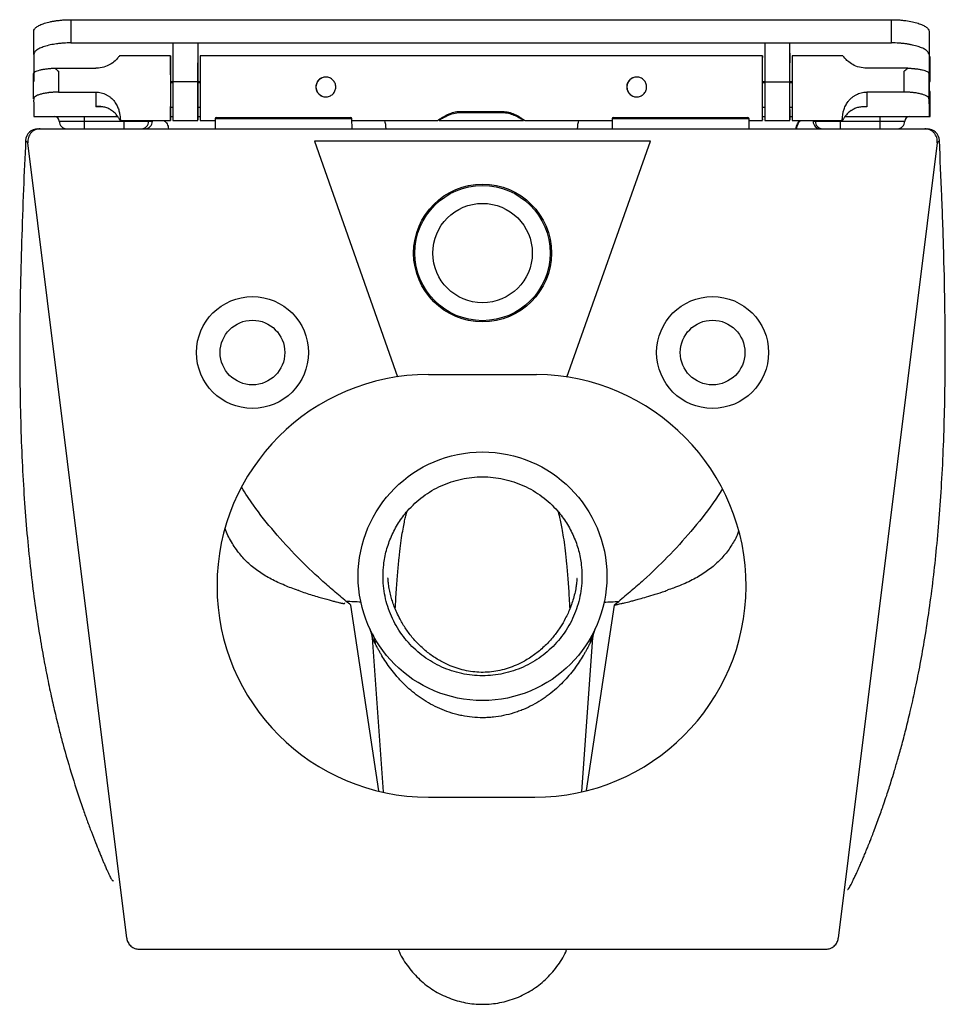
# Paper-space layout '_Left' of a CAD drawing. Units: millimetres. Extents: x -182 to 190, y -167 to 229.
import ezdxf

# ---------------------------------------------------------------- set-up
doc = ezdxf.new("R2010")
doc.units = ezdxf.units.MM

psp = doc.layouts.new('_Left')

# ---------------------------------------------------------------- linework, layer by layer
at = {"color": 7, "linetype": 'Continuous', "lineweight": 25}
for p, q in [((-161.72, 229.19), (-161.73, 219.86)), ((-161.72, 229.19), (168.28, 229.19)), ((168.27, 219.86), (168.28, 229.19)), ((-176.7, 215.18), (-176.69, 224.5)), ((183.31, 224.5), (183.3, 215.18)), ((-161.73, 219.86), (168.27, 219.86)), ((-120.73, 219.86), (-120.73, 204.25)), ((-110.73, 219.86), (-110.73, 204.25)), ((-110.73, 219.86), (-110.67, 211.78)), ((117.27, 219.86), (117.27, 204.25)), ((127.27, 219.86), (127.27, 204.25)), ((127.27, 219.86), (127.33, 211.78)), ((-121.71, 214.7), (-142.07, 214.7)), ((116.29, 214.7), (-109.71, 214.7)), ((148.69, 214.7), (128.29, 214.7)), ((183.3, 215.18), (183.37, 207.55)), ((183.77, 214.31), (183.42, 214.31)), ((183.77, 204.31), (183.77, 214.31)), ((183.77, 204.31), (183.77, 214.31)), ((-110.68, 201.7), (-110.67, 211.78)), ((127.32, 201.7), (127.33, 211.78)), ((-168.19, 209.7), (-151.73, 209.7)), ((-121.68, 206.95), (-121.67, 204.04)), ((174.73, 209.7), (158.27, 209.7)), ((-121.68, 204.31), (-120.73, 204.31)), ((-121.67, 203.96), (-121.67, 193.83)), ((-121.67, 203.96), (-120.73, 203.96)), ((-110.73, 204.25), (-120.73, 204.25)), ((-120.73, 204.25), (-120.71, 188.7)), ((-110.68, 204.31), (-109.73, 204.31)), ((-110.68, 203.96), (-109.73, 203.96)), ((116.32, 204.31), (117.27, 204.31)), ((116.32, 203.96), (117.27, 203.96)), ((117.27, 204.25), (117.29, 188.7)), ((117.27, 204.25), (127.27, 204.25)), ((127.32, 204.31), (128.27, 204.31)), ((127.32, 203.96), (128.27, 203.96)), ((183.42, 204.31), (183.77, 204.31)), ((-166.73, 200.05), (-151.73, 200.05)), ((-151.73, 200.05), (-151.68, 194.2)), ((173.27, 200.05), (158.27, 200.05)), ((158.27, 200.05), (158.32, 194.2)), ((183.77, 200.31), (183.42, 200.31)), ((183.77, 190.31), (183.77, 200.31)), ((183.77, 190.31), (183.77, 200.31)), ((-121.68, 194.2), (-121.67, 193.83)), ((-176.58, 190.31), (-142.96, 190.31)), ((-156.46, 190.31), (-156.45, 185.31)), ((-121.69, 190.31), (-120.72, 190.31)), ((-120.73, 193.83), (-121.67, 193.83)), ((-110.69, 190.31), (-109.72, 190.31)), ((-109.73, 193.83), (-110.68, 193.83)), ((-5.22, 192.32), (11.78, 192.32)), ((-5.22, 191.86), (11.78, 191.86)), ((116.31, 190.31), (117.28, 190.31)), ((117.27, 193.83), (116.32, 193.83)), ((127.31, 190.31), (128.28, 190.31)), ((128.27, 193.83), (127.32, 193.83)), ((149.57, 190.31), (183.77, 190.31)), ((163.54, 190.31), (163.55, 185.31)), ((-166.44, 188.31), (-128.99, 188.31)), ((-141.92, 188.7), (-121.71, 188.7)), ((-140.46, 188.31), (-140.45, 185.31)), ((-130.44, 188.31), (-130.4, 188.7)), ((-128.99, 188.31), (-128.95, 188.7)), ((-120.71, 188.7), (-110.71, 188.7)), ((-109.71, 188.7), (-103.73, 188.7)), ((-103.72, 189.32), (-103.79, 185.31)), ((-103.22, 189.81), (-49.21, 189.81)), ((-48.64, 185.31), (-48.71, 189.32)), ((-48.7, 188.7), (-14.16, 188.7)), ((-13.71, 189.04), (-13.71, 188.72)), ((-13.71, 188.7), (20.29, 188.7)), ((20.29, 188.72), (20.29, 189.03)), ((20.75, 188.7), (55.9, 188.7)), ((55.91, 189.32), (55.84, 185.31)), ((56.41, 189.81), (110.43, 189.81)), ((111, 185.31), (110.93, 189.32)), ((110.94, 188.7), (116.29, 188.7)), ((117.29, 188.7), (127.29, 188.7)), ((128.29, 188.7), (148.51, 188.7)), ((136.65, 188.7), (136.69, 188.31)), ((136.69, 188.31), (173.56, 188.31)), ((137.52, 188.7), (137.56, 188.31)), ((147.54, 188.31), (147.55, 185.31)), ((-174.07, 185.31), (181.61, 185.31)), ((-139.28, -140.3), (-179.04, 179.7)), ((71.27, 180.31), (-63.73, 180.31)), ((-63.73, 180.31), (-30.46, 85.54)), ((37.72, 85.46), (71.27, 180.31)), ((186.57, 179.7), (146.81, -140.3)), ((-17.99, 86.46), (25.52, 86.46)), ((-37.93, -80.99), (-49.13, -6.29)), ((56.66, -6.29), (45.47, -80.92)), ((-36.05, -81.44), (-40.52, -19.51)), ((48.05, -19.51), (43.59, -81.29)), ((-18, -83.54), (24.75, -83.54)), ((-134.31, -144.69), (141.85, -144.69))]:
    psp.add_line(p, q, dxfattribs=at)
at = {"color": 8, "linetype": 'Continuous', "lineweight": 25}
for p, q in [((-149.57, 194.2), (-151.68, 194.2)), ((-121.68, 194.2), (-121.68, 194.2)), ((158.32, 194.2), (156.19, 194.2)), ((-5.22, 191.86), (-5.22, 192.32)), ((11.78, 191.86), (11.78, 192.32)), ((-140.46, 188.7), (-140.46, 188.31)), ((-48.71, 189.32), (-103.72, 189.32)), ((110.93, 189.32), (55.91, 189.32)), ((147.54, 188.7), (147.54, 188.31)), ((-45.33, -4.02), (-45.29, -4.02))]:
    psp.add_line(p, q, dxfattribs=at)
at = {"color": 7, "linetype": 'Continuous', "lineweight": 25, "flags": 128}
for points in [[(-121.68, 206.95), (-121.68, 208.83), (-121.69, 210.52), (-121.69, 211.96), (-121.69, 213.13), (-121.7, 213.99), (-121.7, 214.52), (-121.71, 214.7), (-121.71, 214.53), (-121.71, 214.01), (-121.72, 213.16), (-121.72, 211.99), (-121.72, 210.55), (-121.73, 208.87), (-121.73, 207), (-121.73, 204.98), (-121.73, 202.87), (-121.73, 200.74), (-121.73, 198.62), (-121.73, 196.6), (-121.73, 194.7), (-121.73, 193), (-121.72, 191.54), (-121.72, 190.34), (-121.71, 189.46), (-121.71, 188.91), (-121.71, 188.7), (-121.7, 188.84), (-121.7, 189.34), (-121.69, 190.16), (-121.69, 191.3), (-121.69, 192.72)], [(116.32, 201.7), (116.32, 203.84), (116.32, 205.92), (116.32, 207.89), (116.32, 209.68), (116.31, 211.26), (116.31, 212.58), (116.3, 213.6), (116.3, 214.3), (116.3, 214.65), (116.29, 214.65), (116.29, 214.3), (116.28, 213.6), (116.28, 212.58), (116.28, 211.26), (116.27, 209.68), (116.27, 207.89), (116.27, 205.92), (116.27, 203.84), (116.27, 201.7), (116.27, 199.56), (116.27, 197.48), (116.27, 195.51), (116.27, 193.71), (116.28, 192.13), (116.28, 190.81), (116.28, 189.79), (116.29, 189.1), (116.29, 188.74), (116.3, 188.74), (116.3, 189.1), (116.3, 189.79), (116.31, 190.81), (116.31, 192.13), (116.32, 193.71), (116.32, 195.51), (116.32, 197.48), (116.32, 199.56), (116.32, 201.7)], [(-121.67, 204.04), (-121.67, 204.03), (-121.67, 204.02), (-121.67, 204.01), (-121.67, 204), (-121.67, 203.99), (-121.67, 203.98), (-121.67, 203.97), (-121.67, 203.96)], [(-110.73, 204.25), (-110.73, 202.1), (-110.73, 199.93), (-110.73, 197.82), (-110.73, 195.81), (-110.73, 193.97), (-110.72, 192.34), (-110.72, 190.97), (-110.72, 189.9), (-110.71, 189.15), (-110.71, 188.76), (-110.7, 188.73), (-110.7, 189.06), (-110.7, 189.73), (-110.69, 190.75), (-110.69, 192.06), (-110.68, 193.65), (-110.68, 195.45), (-110.68, 197.44), (-110.68, 199.54), (-110.68, 201.7)], [(127.27, 204.25), (127.27, 202.1), (127.27, 199.93), (127.27, 197.82), (127.27, 195.81), (127.27, 193.97), (127.28, 192.34), (127.28, 190.97), (127.28, 189.9), (127.29, 189.15), (127.29, 188.76), (127.3, 188.73), (127.3, 189.06), (127.3, 189.73), (127.31, 190.75), (127.31, 192.06), (127.31, 193.65), (127.32, 195.45), (127.32, 197.44), (127.32, 199.54), (127.32, 201.7)], [(-121.69, 192.72), (-121.69, 193.14), (-121.68, 193.49), (-121.68, 193.79), (-121.68, 194.02), (-121.68, 194.17), (-121.68, 194.26), (-121.68, 194.27), (-121.68, 194.2)], [(46.97, -21.68), (46.97, -21.68), (46.97, -21.68), (46.97, -21.68)]]:
    psp.add_lwpolyline(points, dxfattribs=at)
at = {"color": 7, "linetype": 'Continuous', "lineweight": 25}
for centre, radius in [((3.77, 135.31), 27.71), ((3.77, 135.31), 27.19), ((3.77, 135.31), 20), ((-88.73, 95.31), 22.5), ((96.27, 95.31), 22.5), ((-88.73, 95.31), 13), ((96.27, 95.31), 13), ((3.77, 5.31), 50)]:
    psp.add_circle(centre, radius, dxfattribs=at)
for centre, radius, start, end in [((917.75, 227.48), 734.45, 180.23236, 181.02724), ((603.74, 218.32), 780.45, 180.23013, 181.028), ((2389.74, 201.7), 2499.47, 179.702, 180.298), ((2626.07, 201.7), 2497.81, 179.7018, 180.2982), ((-59.2, 202.13), 4, 90.0001, 180.0001), ((65.8, 202.13), 4, 90.0001, 269.9999), ((344.1, 206.74), 160.81, 179.7241, 182.2906), ((-59.2, 202.13), 4, 179.9999, 269.9999), ((-22.59, 196.64), 154.12, 179.7173, 182.3518), ((337.41, 196.64), 154.12, 179.7173, 182.3518), ((-168.44, 188.31), 2, 0, 90), ((175.56, 188.31), 2, 90, 180), ((-163.44, 188.31), 3, 180, 270), ((-133.44, 188.31), 3, 270, 0), ((-131.99, 188.31), 3, 270, 0), ((-103.22, 189.31), 0.5, 90, 179), ((-49.21, 189.31), 0.5, 1, 90), ((56.41, 189.31), 0.5, 90, 179), ((110.43, 189.31), 0.5, 1, 90), ((135.77, 184.31), 6, 133.0622, 170.1841), ((139.69, 188.31), 3, 180, 270), ((140.56, 188.31), 3, 180, 270), ((170.56, 188.31), 3, 270, 0), ((-174.97, 180.31), 5, 90.0002, 177.1999), ((182.5, 180.31), 5, 2.5973, 89.9998), ((-17.99, 1.46), 85, 89.9978, 269.9978), ((24.75, 1.46), 85, 270, 89.4818)]:
    psp.add_arc(centre, radius, start, end, dxfattribs=at)
at = {"color": 8, "linetype": 'Continuous', "lineweight": 25}
for centre, radius, start, end in [((-48.17, 184.88), 13.18, 1.9732, 16.8237), ((55.18, 184.88), 13.34, 163.3816, 178.0558), ((135.77, 184.31), 6, 133.0623, 170.2308)]:
    psp.add_arc(centre, radius, start, end, dxfattribs=at)
at = {"color": 7, "linetype": 'Continuous', "lineweight": 25}
for points, knots in [([(-176.69, 224.5), (-176.69, 224.79), (-176.6, 225.07), (-176.32, 225.49), (-176.2, 225.64), (-175.92, 225.92), (-175.75, 226.06), (-175.19, 226.48), (-174.73, 226.75), (-173.92, 227.13), (-173.63, 227.26), (-173, 227.5), (-172.67, 227.62), (-171.64, 227.96), (-170.89, 228.16), (-169.66, 228.43), (-169.23, 228.52), (-168.37, 228.67), (-167.48, 228.81), (-166.56, 228.92), (-165.63, 229.02), (-165.15, 229.06), (-163.69, 229.16), (-162.71, 229.19), (-161.72, 229.19)], [0, 0, 0, 0, 0.125, 0.125, 0.1875, 0.1875, 0.25, 0.25, 0.375, 0.375, 0.4375, 0.4375, 0.5, 0.5, 0.625, 0.625, 0.6875, 0.6875, 0.75, 0.8125, 0.8125, 0.875, 0.875, 1, 1, 1, 1]), ([(168.28, 229.19), (169.27, 229.19), (170.24, 229.16), (171.68, 229.06), (172.16, 229.02), (173.1, 228.92), (173.57, 228.87), (174.93, 228.68), (175.8, 228.53), (177.02, 228.26), (177.42, 228.16), (178.18, 227.95), (178.55, 227.85), (179.59, 227.51), (180.21, 227.27), (181.04, 226.88), (181.29, 226.75), (181.76, 226.48), (182.17, 226.21), (182.51, 225.93), (182.79, 225.64), (182.91, 225.5), (183.21, 225.07), (183.31, 224.79), (183.31, 224.5)], [0, 0, 0, 0, 0.125, 0.125, 0.1875, 0.1875, 0.25, 0.25, 0.375, 0.375, 0.4375, 0.4375, 0.5, 0.5, 0.625, 0.625, 0.6875, 0.6875, 0.75, 0.8125, 0.8125, 0.875, 0.875, 1, 1, 1, 1]), ([(-161.73, 219.86), (-162.72, 219.86), (-163.69, 219.83), (-165.13, 219.73), (-165.61, 219.69), (-166.55, 219.59), (-167.02, 219.54), (-168.38, 219.35), (-169.24, 219.2), (-170.46, 218.93), (-170.86, 218.83), (-171.62, 218.63), (-171.98, 218.52), (-173.02, 218.19), (-173.64, 217.95), (-174.46, 217.56), (-174.71, 217.43), (-175.17, 217.16), (-175.59, 216.89), (-175.92, 216.61), (-176.2, 216.32), (-176.32, 216.18), (-176.61, 215.75), (-176.7, 215.46), (-176.7, 215.18)], [0, 0, 0, 0, 0.125, 0.125, 0.1875, 0.1875, 0.25, 0.25, 0.375, 0.375, 0.4375, 0.4375, 0.5, 0.5, 0.625, 0.625, 0.6875, 0.6875, 0.75, 0.8125, 0.8125, 0.875, 0.875, 1, 1, 1, 1]), ([(183.3, 215.18), (183.3, 215.46), (183.2, 215.75), (182.91, 216.17), (182.79, 216.32), (182.51, 216.6), (182.34, 216.74), (181.77, 217.16), (181.31, 217.43), (180.49, 217.81), (180.2, 217.94), (179.57, 218.18), (179.24, 218.3), (178.2, 218.63), (177.45, 218.83), (176.22, 219.1), (175.79, 219.19), (174.92, 219.34), (174.04, 219.48), (173.12, 219.59), (172.18, 219.69), (171.7, 219.73), (170.24, 219.83), (169.26, 219.86), (168.27, 219.86)], [0, 0, 0, 0, 0.125, 0.125, 0.1875, 0.1875, 0.25, 0.25, 0.375, 0.375, 0.4375, 0.4375, 0.5, 0.5, 0.625, 0.625, 0.6875, 0.6875, 0.75, 0.8125, 0.8125, 0.875, 0.875, 1, 1, 1, 1]), ([(-142.07, 214.67), (-142.11, 214.66), (-142.19, 214.65), (-142.55, 214.16), (-143.43, 213.08), (-145.27, 211.51), (-147.79, 210.26), (-150.03, 209.74), (-151.36, 209.71), (-151.73, 209.7)], [0, 0, 0, 0, 0.090026, 0.216505, 0.40566, 0.595716, 0.765194, 0.935319, 1, 1, 1, 1]), ([(158.27, 209.7), (157.26, 209.77), (155.23, 209.93), (152.55, 211.08), (150.56, 212.53), (149.37, 213.81), (148.82, 214.63), (148.73, 214.59), (148.69, 214.58)], [0, 0, 0, 0, 0.17855, 0.357304, 0.530712, 0.698021, 0.877442, 1, 1, 1, 1]), ([(-176.71, 207.52), (-176.71, 207.54), (-176.71, 207.58), (-176.69, 207.65), (-176.67, 207.71), (-176.64, 207.78), (-176.6, 207.84), (-176.55, 207.91), (-176.48, 207.97), (-176.42, 208.03), (-176.34, 208.1), (-176.25, 208.16), (-176.15, 208.22), (-175.87, 208.39), (-175.28, 208.65), (-174.19, 208.97), (-172.89, 209.25), (-171.72, 209.42), (-170.79, 209.52), (-170.16, 209.58), (-169.52, 209.63), (-168.86, 209.67), (-168.41, 209.69), (-168.19, 209.7)], [0, 0, 0, 0, 0.021149, 0.042166, 0.063076, 0.083902, 0.104667, 0.125397, 0.146115, 0.166846, 0.187614, 0.208444, 0.229359, 0.250384, 0.373972, 0.500187, 0.623903, 0.75004, 0.79978, 0.849451, 0.899249, 0.949368, 1, 1, 1, 1]), ([(-176.71, 197.4), (-176.71, 197.52), (-176.71, 197.76), (-176.71, 198.12), (-176.71, 198.48), (-176.71, 198.84), (-176.71, 199.21), (-176.71, 199.57), (-176.71, 199.94), (-176.71, 200.31), (-176.71, 200.68), (-176.71, 201.05), (-176.71, 201.42), (-176.71, 201.8), (-176.71, 202.17), (-176.71, 202.67), (-176.71, 203.29), (-176.71, 204.02), (-176.71, 204.75), (-176.71, 205.46), (-176.71, 206.16), (-176.71, 206.85), (-176.71, 207.29), (-176.71, 207.52)], [0, 0, 0, 0, 0.036294, 0.07241, 0.108376, 0.144224, 0.179981, 0.215679, 0.251348, 0.287017, 0.322718, 0.35848, 0.394333, 0.430308, 0.466434, 0.50274, 0.574348, 0.645379, 0.716063, 0.786633, 0.857324, 0.92837, 1, 1, 1, 1]), ([(-166.73, 207.52), (-166.73, 206.37), (-166.73, 205.14), (-166.73, 202.62), (-166.73, 201.32), (-166.73, 200.05)], [0, 0, 0, 0, 0.5, 0.5, 1, 1, 1, 1]), ([(-55.26, 201.7), (-55.28, 201.43), (-55.34, 201.18), (-55.5, 200.68), (-55.6, 200.43), (-55.85, 199.97), (-56, 199.76), (-56.34, 199.36), (-56.53, 199.17), (-56.93, 198.85), (-57.15, 198.7), (-57.62, 198.46), (-57.86, 198.36), (-58.36, 198.22), (-58.63, 198.17), (-59.15, 198.12), (-59.41, 198.13), (-59.94, 198.18), (-60.2, 198.24), (-60.7, 198.4), (-60.94, 198.5), (-61.4, 198.76), (-61.61, 198.91), (-62.01, 199.24), (-62.2, 199.43), (-62.52, 199.84), (-62.67, 200.06), (-62.91, 200.53), (-63, 200.77), (-63.15, 201.28), (-63.2, 201.54), (-63.24, 202.06), (-63.24, 202.33), (-63.18, 202.85), (-63.12, 203.11), (-62.96, 203.61), (-62.85, 203.85), (-62.6, 204.3), (-62.45, 204.52), (-62.12, 204.91), (-61.93, 205.09), (-61.53, 205.42), (-61.3, 205.56), (-60.84, 205.8), (-60.6, 205.9), (-60.09, 206.05), (-59.84, 206.09), (-59.31, 206.14), (-59.05, 206.13), (-58.52, 206.08), (-58.27, 206.02), (-57.77, 205.86), (-57.52, 205.76), (-57.07, 205.51), (-56.85, 205.36), (-56.46, 205.02), (-56.27, 204.84), (-55.95, 204.43), (-55.81, 204.21), (-55.57, 203.75), (-55.47, 203.51), (-55.32, 203.01), (-55.27, 202.75), (-55.22, 202.23), (-55.23, 201.96), (-55.26, 201.7)], [0, 0, 0, 0, 0.03125, 0.03125, 0.0625, 0.0625, 0.09375, 0.09375, 0.125, 0.125, 0.15625, 0.15625, 0.1875, 0.1875, 0.21875, 0.21875, 0.25, 0.25, 0.28125, 0.28125, 0.3125, 0.3125, 0.34375, 0.34375, 0.375, 0.375, 0.40625, 0.40625, 0.4375, 0.4375, 0.46875, 0.46875, 0.5, 0.5, 0.53125, 0.53125, 0.5625, 0.5625, 0.59375, 0.59375, 0.625, 0.625, 0.65625, 0.65625, 0.6875, 0.6875, 0.71875, 0.71875, 0.75, 0.75, 0.78125, 0.78125, 0.8125, 0.8125, 0.84375, 0.84375, 0.875, 0.875, 0.90625, 0.90625, 0.9375, 0.9375, 0.96875, 0.96875, 1, 1, 1, 1]), ([(69.74, 201.7), (69.72, 201.43), (69.66, 201.18), (69.5, 200.68), (69.4, 200.43), (69.15, 199.97), (69, 199.76), (68.66, 199.36), (68.47, 199.17), (68.07, 198.85), (67.85, 198.7), (67.38, 198.46), (67.14, 198.36), (66.64, 198.22), (66.37, 198.17), (65.85, 198.12), (65.59, 198.13), (65.06, 198.18), (64.8, 198.24), (64.3, 198.4), (64.06, 198.5), (63.6, 198.76), (63.38, 198.91), (62.99, 199.24), (62.8, 199.43), (62.48, 199.84), (62.33, 200.06), (62.09, 200.53), (62, 200.77), (61.85, 201.28), (61.8, 201.54), (61.76, 202.06), (61.76, 202.33), (61.82, 202.85), (61.88, 203.11), (62.04, 203.61), (62.15, 203.85), (62.4, 204.3), (62.55, 204.52), (62.88, 204.91), (63.07, 205.09), (63.47, 205.42), (63.7, 205.56), (64.16, 205.8), (64.4, 205.9), (64.91, 206.05), (65.16, 206.09), (65.69, 206.14), (65.95, 206.13), (66.48, 206.08), (66.73, 206.02), (67.23, 205.86), (67.48, 205.76), (67.93, 205.51), (68.14, 205.36), (68.54, 205.02), (68.72, 204.84), (69.05, 204.43), (69.19, 204.21), (69.43, 203.75), (69.53, 203.51), (69.68, 203.01), (69.73, 202.75), (69.78, 202.23), (69.77, 201.96), (69.74, 201.7)], [0, 0, 0, 0, 0.03125, 0.03125, 0.0625, 0.0625, 0.09375, 0.09375, 0.125, 0.125, 0.15625, 0.15625, 0.1875, 0.1875, 0.21875, 0.21875, 0.25, 0.25, 0.28125, 0.28125, 0.3125, 0.3125, 0.34375, 0.34375, 0.375, 0.375, 0.40625, 0.40625, 0.4375, 0.4375, 0.46875, 0.46875, 0.5, 0.5, 0.53125, 0.53125, 0.5625, 0.5625, 0.59375, 0.59375, 0.625, 0.625, 0.65625, 0.65625, 0.6875, 0.6875, 0.71875, 0.71875, 0.75, 0.75, 0.78125, 0.78125, 0.8125, 0.8125, 0.84375, 0.84375, 0.875, 0.875, 0.90625, 0.90625, 0.9375, 0.9375, 0.96875, 0.96875, 1, 1, 1, 1]), ([(173.27, 200.05), (173.27, 201.49), (173.27, 202.97), (173.27, 205.81), (173.27, 207.18), (173.27, 208.42)], [0, 0, 0, 0, 0.5, 0.5, 1, 1, 1, 1]), ([(174.73, 209.7), (174.84, 209.69), (175.06, 209.68), (175.39, 209.67), (175.71, 209.65), (176.04, 209.63), (176.36, 209.61), (176.69, 209.58), (177.01, 209.55), (177.33, 209.52), (177.64, 209.49), (178.35, 209.41), (179.43, 209.25), (180.67, 208.99), (181.79, 208.66), (182.5, 208.37), (182.92, 208.1), (183.11, 207.93), (183.22, 207.77), (183.28, 207.64), (183.29, 207.55), (183.29, 207.52)], [0, 0, 0, 0, 0.0243748, 0.0489366, 0.0736684, 0.0985528, 0.1235716, 0.1487061, 0.1739372, 0.1992452, 0.2246102, 0.250012, 0.3709722, 0.4998831, 0.6075494, 0.7496734, 0.814242, 0.8712111, 0.9209229, 0.9637361, 1, 1, 1, 1]), ([(183.29, 207.52), (183.29, 205.97), (183.29, 204.27), (183.29, 201.69), (183.29, 200.82), (183.29, 199.11), (183.29, 198.26), (183.29, 197.4)], [0, 0, 0, 0, 0.5, 0.5, 0.75, 0.75, 1, 1, 1, 1]), ([(-166.73, 200.05), (-166.84, 200.05), (-167.05, 200.05), (-167.37, 200.05), (-167.68, 200.04), (-167.99, 200.03), (-168.31, 200.02), (-168.61, 200), (-168.92, 199.98), (-169.22, 199.96), (-169.53, 199.94), (-169.83, 199.92), (-170.12, 199.89), (-170.42, 199.86), (-171.24, 199.76), (-172.51, 199.56), (-174.01, 199.21), (-175.22, 198.79), (-175.89, 198.44), (-176.24, 198.18), (-176.41, 198.02), (-176.55, 197.87), (-176.64, 197.71), (-176.7, 197.56), (-176.71, 197.45), (-176.71, 197.4)], [0, 0, 0, 0, 0.019363, 0.03862, 0.057791, 0.076898, 0.095965, 0.115012, 0.134062, 0.153137, 0.17226, 0.191452, 0.210735, 0.230131, 0.249661, 0.373681, 0.499465, 0.623177, 0.749201, 0.790799, 0.832293, 0.873822, 0.915525, 0.95754, 1, 1, 1, 1]), ([(-151.73, 200.05), (-150.99, 200.05), (-150.26, 199.96), (-149.18, 199.7), (-148.83, 199.59), (-148.13, 199.34), (-147.8, 199.19), (-147.15, 198.85), (-146.83, 198.66), (-146.23, 198.25), (-145.93, 198.03), (-145.11, 197.32), (-144.63, 196.8), (-144.01, 195.96), (-143.82, 195.67), (-143.47, 195.1), (-143.32, 194.82), (-143.04, 194.25), (-142.91, 193.96), (-142.69, 193.4), (-142.6, 193.13), (-142.43, 192.61), (-142.36, 192.35), (-142.24, 191.86), (-142.18, 191.62), (-142.05, 190.95), (-141.99, 190.55), (-141.91, 189.86), (-141.88, 189.57), (-141.85, 189.11), (-141.85, 188.94), (-141.86, 188.78), (-141.87, 188.75), (-141.89, 188.7), (-141.9, 188.69), (-141.95, 188.72), (-142, 188.8), (-142.12, 189.01), (-142.17, 189.09), (-142.28, 189.29), (-142.35, 189.41), (-142.58, 189.79), (-142.77, 190.1), (-143.16, 190.62), (-143.31, 190.8), (-143.63, 191.18), (-143.81, 191.37), (-144.2, 191.76), (-144.41, 191.95), (-144.88, 192.34), (-145.13, 192.54), (-145.4, 192.72)], [0, 0, 0, 0, 0.0625, 0.0625, 0.09375, 0.09375, 0.125, 0.125, 0.15625, 0.15625, 0.1875, 0.1875, 0.25, 0.25, 0.28125, 0.28125, 0.3125, 0.3125, 0.34375, 0.34375, 0.375, 0.375, 0.40625, 0.40625, 0.4375, 0.4375, 0.5, 0.5, 0.5625, 0.5625, 0.625, 0.625, 0.65625, 0.65625, 0.6875, 0.6875, 0.75, 0.75, 0.78125, 0.78125, 0.8125, 0.8125, 0.875, 0.875, 0.90625, 0.90625, 0.9375, 0.9375, 0.96875, 0.96875, 1, 1, 1, 1]), ([(152.02, 192.72), (151.49, 192.35), (151.03, 191.96), (150.23, 191.17), (149.91, 190.79), (149.52, 190.27), (149.4, 190.11), (149.2, 189.8), (149.11, 189.66), (148.95, 189.41), (148.89, 189.29), (148.77, 189.09), (148.72, 189.01), (148.6, 188.8), (148.55, 188.72), (148.49, 188.69), (148.48, 188.7), (148.45, 188.75), (148.45, 188.79), (148.43, 188.95), (148.43, 189.11), (148.45, 189.46), (148.45, 189.59), (148.48, 189.88), (148.49, 190.04), (148.55, 190.55), (148.61, 190.95), (148.74, 191.62), (148.79, 191.86), (148.91, 192.35), (148.98, 192.6), (149.23, 193.38), (149.43, 193.94), (149.85, 194.8), (150.01, 195.09), (150.35, 195.66), (150.53, 195.94), (150.95, 196.5), (151.17, 196.77), (151.66, 197.3), (151.91, 197.55), (152.46, 198.02), (152.74, 198.24), (153.35, 198.65), (153.67, 198.84), (154.65, 199.35), (155.34, 199.61), (156.78, 199.96), (157.52, 200.05), (158.27, 200.05)], [0, 0, 0, 0, 0.0625, 0.0625, 0.125, 0.125, 0.15625, 0.15625, 0.1875, 0.1875, 0.21875, 0.21875, 0.25, 0.25, 0.3125, 0.3125, 0.34375, 0.34375, 0.375, 0.375, 0.4375, 0.4375, 0.46875, 0.46875, 0.5, 0.5, 0.5625, 0.5625, 0.59375, 0.59375, 0.625, 0.625, 0.6875, 0.6875, 0.71875, 0.71875, 0.75, 0.75, 0.78125, 0.78125, 0.8125, 0.8125, 0.84375, 0.84375, 0.875, 0.875, 0.9375, 0.9375, 1, 1, 1, 1]), ([(183.29, 197.4), (183.29, 197.42), (183.29, 197.48), (183.27, 197.56), (183.24, 197.66), (183.18, 197.77), (183.1, 197.89), (182.98, 198.03), (182.81, 198.18), (182.43, 198.45), (181.73, 198.81), (180.48, 199.23), (179.03, 199.57), (177.67, 199.78), (176.7, 199.88), (176.14, 199.94), (175.57, 199.98), (174.99, 200.01), (174.41, 200.03), (173.84, 200.05), (173.46, 200.05), (173.27, 200.05)], [0, 0, 0, 0, 0.019706, 0.042594, 0.068739, 0.098218, 0.131106, 0.16747, 0.207366, 0.25083, 0.392947, 0.500562, 0.631594, 0.75037, 0.786895, 0.823209, 0.859264, 0.895015, 0.930416, 0.965424, 1, 1, 1, 1]), ([(-145.4, 192.72), (-145.88, 193.06), (-146.37, 193.33), (-147.14, 193.66), (-147.39, 193.75), (-147.92, 193.92), (-148.18, 193.99), (-148.98, 194.17), (-149.51, 194.24), (-150.32, 194.27), (-150.59, 194.27), (-151, 194.26), (-151.13, 194.25), (-151.4, 194.23), (-151.54, 194.22), (-151.68, 194.2)], [0, 0, 0, 0, 0.25, 0.25, 0.375, 0.375, 0.5, 0.5, 0.75, 0.75, 0.875, 0.875, 0.9375, 0.9375, 1, 1, 1, 1]), ([(152.02, 192.72), (152.51, 193.06), (153, 193.33), (153.77, 193.66), (154.03, 193.75), (154.55, 193.92), (154.82, 193.99), (155.62, 194.17), (156.15, 194.24), (156.96, 194.27), (157.23, 194.27), (157.64, 194.26), (157.78, 194.25), (158.05, 194.23), (158.19, 194.22), (158.32, 194.2)], [0, 0, 0, 0, 0.25, 0.25, 0.375, 0.375, 0.5, 0.5, 0.75, 0.75, 0.875, 0.875, 0.9375, 0.9375, 1, 1, 1, 1]), ([(-14.16, 188.73), (-14.13, 188.75), (-14.06, 188.8), (-13.09, 189.46), (-11.44, 190.48), (-9.21, 191.59), (-6.97, 192.24), (-5.68, 192.3), (-5.22, 192.32)], [0, 0, 0, 0, 0.1480132, 0.3200144, 0.511547, 0.7365556, 0.9060758, 1, 1, 1, 1]), ([(-13.68, 188.72), (-13.69, 188.71), (-13.83, 188.62), (-13.36, 188.93), (-12.33, 189.58), (-10.51, 190.57), (-8.09, 191.61), (-6.12, 191.78), (-5.22, 191.86)], [0, 0, 0, 0, 0.013847, 0.192524, 0.37105, 0.572876, 0.804183, 1, 1, 1, 1]), ([(11.78, 192.32), (12.64, 192.24), (14.37, 192.09), (16.74, 191.14), (18.46, 190.2), (19.65, 189.46), (20.43, 188.94), (20.87, 188.64), (20.76, 188.72), (20.75, 188.73)], [0, 0, 0, 0, 0.1769058, 0.3524573, 0.5580411, 0.6755198, 0.7973198, 0.9725033, 1, 1, 1, 1]), ([(11.78, 191.86), (12.61, 191.8), (14.27, 191.67), (16.55, 190.81), (18.55, 189.79), (20.03, 188.87), (20.19, 188.76), (20.27, 188.72)], [0, 0, 0, 0, 0.181319, 0.361463, 0.568496, 0.803398, 1, 1, 1, 1]), ([(-124.36, 188.7), (-124.12, 188.5), (-123.35, 187.87), (-122.67, 186.64), (-122.55, 185.65), (-122.5, 185.31)], [0, 0, 0, 0, 0.240866, 0.748165, 1, 1, 1, 1]), ([(129.84, 185.31), (129.88, 185.65), (130, 186.64), (130.68, 187.87), (131.45, 188.5), (131.69, 188.7)], [0, 0, 0, 0, 0.251835, 0.759134, 1, 1, 1, 1]), ([(-174.07, 185.31), (-174.43, 185.31), (-174.78, 185.28), (-175.47, 185.13), (-175.81, 185.02), (-176.45, 184.73), (-176.76, 184.55), (-177.18, 184.23), (-177.32, 184.12), (-177.58, 183.88), (-177.83, 183.63), (-178.05, 183.35), (-178.25, 183.07), (-178.35, 182.92), (-178.61, 182.45), (-178.75, 182.13), (-178.95, 181.46), (-179.02, 181.1), (-179.09, 180.4), (-179.08, 180.05), (-179.04, 179.7)], [0, 0, 0, 0, 0.125, 0.125, 0.25, 0.25, 0.375, 0.375, 0.4375, 0.4375, 0.5, 0.5625, 0.5625, 0.625, 0.625, 0.75, 0.75, 0.875, 0.875, 1, 1, 1, 1]), ([(-174.98, 185.31), (-175, 185.31), (-175.03, 185.31), (-174.9, 185.31), (-174.87, 185.31), (-174.56, 185.31), (-174.17, 185.31), (-174.11, 185.31), (-174.07, 185.31)], [0, 0, 0, 0, 0.0315621, 0.0961231, 0.2252456, 0.483495, 0.7417472, 1, 1, 1, 1]), ([(186.57, 179.7), (186.61, 180.05), (186.62, 180.4), (186.56, 181.1), (186.49, 181.46), (186.28, 182.13), (186.14, 182.45), (185.88, 182.92), (185.78, 183.07), (185.58, 183.36), (185.36, 183.63), (185.11, 183.88), (184.85, 184.12), (184.71, 184.23), (184.29, 184.55), (183.98, 184.73), (183.34, 185.02), (183, 185.13), (182.31, 185.28), (181.96, 185.31), (181.61, 185.31)], [0, 0, 0, 0, 0.125, 0.125, 0.25, 0.25, 0.375, 0.375, 0.4375, 0.4375, 0.5, 0.5625, 0.5625, 0.625, 0.625, 0.75, 0.75, 0.875, 0.875, 1, 1, 1, 1]), ([(181.61, 185.31), (181.64, 185.31), (181.7, 185.31), (182.09, 185.31), (182.4, 185.31), (182.43, 185.31), (182.56, 185.31), (182.53, 185.31), (182.52, 185.31)], [0, 0, 0, 0, 0.258252, 0.516505, 0.774751, 0.903874, 0.968436, 1, 1, 1, 1]), ([(-179.95, 180.57), (-180.24, 174.05), (-180.86, 160.45), (-181.59, 140.14), (-182.11, 119.94), (-182.35, 100.75), (-182.28, 82.67), (-181.93, 65.71), (-181.31, 49.85), (-180.43, 34.99), (-179.31, 21.03), (-177.98, 8), (-176.48, -4.12), (-174.86, -15.24), (-173.16, -25.38), (-171.43, -34.52), (-169.72, -42.67), (-168.08, -49.86), (-166.52, -56.21), (-164.31, -64.68), (-161.23, -75.32), (-157.86, -85.57), (-155.24, -92.9), (-153.54, -97.46), (-151.96, -101.52), (-150.68, -104.7), (-149.74, -106.98), (-149.11, -108.49), (-148.53, -109.89), (-147.92, -111.32), (-147.31, -112.72), (-146.74, -113.99), (-146.24, -115.06), (-145.8, -115.92), (-145.42, -116.56), (-145.09, -116.98), (-144.81, -117.19), (-144.66, -117.15), (-144.59, -117.13)], [0, 0, 0, 0, 0.0543454, 0.1132762, 0.1695517, 0.2231004, 0.2738767, 0.3210248, 0.3654702, 0.407221, 0.446295, 0.4833551, 0.517697, 0.5493538, 0.5783588, 0.6047436, 0.6281352, 0.6490525, 0.6675172, 0.6838609, 0.7239867, 0.7629495, 0.7779052, 0.792505, 0.8061745, 0.8171959, 0.8227724, 0.8289244, 0.8358919, 0.843836, 0.8561233, 0.8704948, 0.8870486, 0.9058492, 0.9269428, 0.9503662, 0.9761518, 1, 1, 1, 1]), ([(-179.98, 180.57), (-179.99, 180.58), (-180.01, 180.6), (-179.99, 180.58), (-179.98, 180.56)], [0, 0, 0, 0, 0.406959, 1, 1, 1, 1]), ([(150.51, -120.7), (150.56, -120.74), (150.69, -120.82), (151.23, -119.97), (152, -118.53), (152.81, -116.91), (153.5, -115.48), (154.27, -113.82), (155.09, -112.02), (155.9, -110.2), (156.65, -108.46), (157.35, -106.79), (158, -105.22), (158.57, -103.81), (159.08, -102.55), (159.62, -101.18), (160.29, -99.47), (161.19, -97.13), (162.22, -94.38), (163.27, -91.51), (164.23, -88.82), (165.23, -85.95), (166.22, -83.01), (167.21, -79.97), (168.22, -76.8), (169.38, -73.04), (170.77, -68.32), (172.35, -62.71), (174.06, -56.18), (175.88, -48.73), (177.76, -40.33), (179.65, -30.97), (181.5, -20.63), (183.27, -9.3), (184.88, 2.74), (186.28, 15.45), (187.48, 28.79), (188.45, 43.05), (189.19, 58.21), (189.66, 74.3), (189.88, 92.39), (189.77, 112.6), (189.29, 135.04), (188.51, 157.81), (187.81, 173.13), (187.48, 180.54)], [0, 0, 0, 0, 0.019601, 0.053087, 0.08652, 0.103313, 0.120203, 0.137226, 0.154275, 0.169709, 0.183043, 0.194281, 0.203447, 0.210612, 0.214776, 0.218385, 0.223517, 0.230812, 0.23998, 0.248877, 0.257071, 0.26456, 0.274902, 0.283498, 0.291569, 0.302651, 0.316205, 0.332243, 0.350779, 0.371833, 0.395427, 0.421585, 0.450339, 0.481721, 0.515766, 0.549974, 0.58656, 0.625546, 0.666952, 0.710788, 0.757055, 0.814686, 0.875624, 0.939783, 1, 1, 1, 1]), ([(187.49, 180.54), (187.49, 180.55), (187.5, 180.55), (187.49, 180.55), (187.49, 180.54)], [0, 0, 0, 0, 0.591657, 1, 1, 1, 1]), ([(-26.38, 31.6), (-24.51, 33.75), (-20.31, 37.64), (-12.92, 42), (-4.77, 44.7), (0.92, 45.31), (6.61, 45.31), (12.3, 44.7), (20.45, 42), (27.84, 37.64), (32.04, 33.75), (33.91, 31.6)], [0, 0, 0, 0, 0.125, 0.25, 0.375, 0.5, 0.5, 0.625, 0.75, 0.875, 1, 1, 1, 1]), ([(-50.99, -4.8), (-52.68, -3.4), (-56.06, -0.6), (-62.7, 5.24), (-70.82, 13), (-79.97, 23.07), (-87.51, 32.42), (-91.53, 38.64), (-93.06, 41)], [0, 0, 0, 0, 0.105863, 0.211747, 0.424685, 0.644695, 0.864676, 1, 1, 1, 1]), ([(100.24, 40.46), (98.95, 38.46), (95.11, 32.5), (87.69, 23.29), (78.41, 13.06), (70.22, 5.23), (63.6, -0.59), (60.21, -3.4), (58.52, -4.8)], [0, 0, 0, 0, 0.115536, 0.343865, 0.572227, 0.785578, 0.8928, 1, 1, 1, 1]), ([(33.91, 31.6), (35.23, 30.09), (37.66, 26.85), (40.53, 21.45), (42.54, 15.74), (43.27, 11.87), (43.83, 7.12), (43.88, 1.41), (42.16, -6.93), (38.74, -14.69), (33.79, -21.56), (27.53, -27.23), (20.23, -31.47), (12.19, -34.09), (6.58, -34.69), (0.95, -34.69), (-4.66, -34.09), (-12.69, -31.47), (-20, -27.23), (-26.26, -21.56), (-31.21, -14.69), (-34.63, -6.93), (-36.35, 1.41), (-36.29, 7.12), (-35.74, 11.87), (-35, 15.74), (-33, 21.45), (-30.13, 26.85), (-27.7, 30.09), (-26.38, 31.6)], [0, 0, 0, 0, 0.031705, 0.06341, 0.095114, 0.126819, 0.126819, 0.173467, 0.220114, 0.266762, 0.313409, 0.360057, 0.406705, 0.453352, 0.5, 0.5, 0.546647, 0.593295, 0.639943, 0.68659, 0.733238, 0.779886, 0.826533, 0.873181, 0.873181, 0.904886, 0.93659, 0.968295, 1, 1, 1, 1]), ([(-31.3, -7.84), (-31.16, -5.22), (-30.87, 0.04), (-30.34, 6.85), (-29.77, 12.79), (-29.19, 17.77), (-28.6, 21.9), (-28.04, 25.21), (-27.52, 27.8), (-27.07, 29.7), (-26.73, 30.87), (-26.6, 31.24), (-26.55, 31.38)], [0, 0, 0, 0, 0.095356, 0.191454, 0.286964, 0.383465, 0.482417, 0.585127, 0.692726, 0.806175, 0.926286, 1, 1, 1, 1]), ([(33.99, 31.64), (34, 31.62), (34.07, 31.46), (34.33, 30.66), (34.75, 29.09), (35.26, 26.82), (35.82, 23.86), (36.39, 20.21), (36.98, 15.71), (37.56, 10.33), (38.11, 3.95), (38.54, -2.14), (38.75, -6.39), (38.82, -7.89)], [0, 0, 0, 0, 0.0249182, 0.1519402, 0.2712821, 0.3837722, 0.4844498, 0.5809052, 0.6742922, 0.7659268, 0.8572611, 0.9498346, 1, 1, 1, 1]), ([(-70.07, -0.48), (-70.17, -0.44), (-72.21, 0.2), (-75.98, 1.68), (-81.26, 4.08), (-86.11, 7), (-90.36, 10.39), (-94.17, 14.41), (-97.28, 19.13), (-99.15, 22.65), (-99.73, 24.55), (-99.74, 24.59)], [0, 0, 0, 0, 0.006453, 0.128728, 0.263591, 0.398448, 0.537685, 0.676935, 0.836621, 0.996354, 1, 1, 1, 1]), ([(106.73, 23.39), (106.54, 22.88), (105.74, 20.77), (103.7, 17.28), (100.53, 13.04), (96.6, 9.24), (92.02, 5.92), (86.71, 3.05), (82.04, 1.03), (78.94, 0.01), (78.08, -0.27)], [0, 0, 0, 0, 0.047202, 0.194114, 0.344853, 0.495569, 0.642802, 0.790037, 0.942301, 1, 1, 1, 1]), ([(41.77, 4.47), (41.77, 4.47), (41.77, 4.61), (41.75, 4.19), (41.7, 3.59), (41.59, 2.48), (41.42, 1.27), (41.17, -0.19), (40.7, -2.33), (39.97, -4.86), (39.1, -7.3), (38.14, -9.56), (36.88, -12.12), (35.1, -15.18), (32.6, -18.67), (29.47, -22.2), (25.79, -25.47), (21.75, -28.27), (17.82, -30.31), (14.15, -31.71), (10.82, -32.62), (7.45, -33.19), (4.05, -33.4), (0.64, -33.25), (-2.74, -32.74), (-6.08, -31.89), (-9.71, -30.56), (-13.56, -28.65), (-17.47, -26.07), (-21.06, -23.04), (-24.28, -19.63), (-27.08, -15.95), (-29.17, -12.48), (-30.68, -9.43), (-31.7, -6.96), (-32.48, -4.72), (-33.13, -2.47), (-33.66, -0.13), (-33.98, 1.85), (-34.13, 3.11), (-34.22, 4.09), (-34.25, 4.74), (-34.24, 4.69), (-34.24, 4.67)], [0, 0, 0, 0, 0.000035, 0.040752, 0.061211, 0.07893, 0.087305, 0.095798, 0.114426, 0.133577, 0.152146, 0.170493, 0.190245, 0.220449, 0.254901, 0.293246, 0.332894, 0.370902, 0.407113, 0.433109, 0.458182, 0.482521, 0.506667, 0.530899, 0.555416, 0.5804, 0.605961, 0.640982, 0.676967, 0.713737, 0.75103, 0.788522, 0.824533, 0.848272, 0.869049, 0.886881, 0.903063, 0.920174, 0.937863, 0.946141, 0.954563, 0.973426, 1, 1, 1, 1]), ([(-70.06, -0.46), (-69.16, -0.77), (-66.49, -1.71), (-62.38, -2.95), (-58.64, -4.01), (-56.29, -4.64), (-54.97, -4.99), (-53.98, -5.24), (-53.26, -5.42), (-52.89, -5.51), (-52.53, -5.59), (-52.25, -5.64), (-52.02, -5.66), (-51.84, -5.64), (-51.7, -5.58), (-51.63, -5.5), (-51.61, -5.43), (-51.61, -5.42)], [0, 0, 0, 0, 0.058486, 0.17433, 0.267372, 0.305487, 0.338438, 0.366853, 0.391685, 0.42394, 0.469773, 0.530626, 0.607376, 0.700052, 0.808652, 0.952239, 1, 1, 1, 1]), ([(57.12, -6.09), (57.12, -6.1), (57.11, -6.14), (57.28, -6.14), (57.63, -6.1), (58.31, -5.96), (59.33, -5.73), (60.87, -5.37), (62.87, -4.88), (65, -4.32), (67.09, -3.75), (69.83, -2.97), (73.35, -1.89), (76.16, -1.01), (77.8, -0.41), (78.09, -0.3)], [0, 0, 0, 0, 0.058437, 0.178705, 0.282495, 0.374855, 0.458079, 0.533351, 0.635127, 0.684392, 0.734394, 0.807626, 0.889217, 0.979999, 1, 1, 1, 1]), ([(-40.52, -19.51), (-40.56, -18.91), (-40.66, -18.33), (-40.96, -17.19), (-41.17, -16.63), (-41.42, -16.08)], [0, 0, 0, 0, 0.5, 0.5, 1, 1, 1, 1]), ([(-40.53, -17.87), (-40.22, -18.47), (-39.97, -19.08), (-39.75, -19.88), (-39.7, -20.04), (-39.63, -20.36), (-39.59, -20.53), (-39.5, -21.02), (-39.46, -21.35), (-39.43, -21.69)], [0, 0, 0, 0, 0.5, 0.5, 0.625, 0.625, 0.75, 0.75, 1, 1, 1, 1]), ([(-40.53, -17.87), (-40.48, -17.97), (-40.39, -18.16), (-40.26, -18.44), (-40.14, -18.72), (-40.03, -18.98), (-39.94, -19.24), (-39.86, -19.48), (-39.79, -19.72), (-39.73, -19.94), (-39.68, -20.15), (-39.63, -20.35), (-39.59, -20.53), (-39.56, -20.71), (-39.53, -20.87), (-39.51, -21.02), (-39.49, -21.15), (-39.48, -21.27), (-39.46, -21.38), (-39.45, -21.48), (-39.44, -21.56), (-39.44, -21.63), (-39.44, -21.67), (-39.43, -21.69)], [0, 0, 0, 0, 0.081327, 0.159282, 0.233867, 0.305081, 0.372924, 0.437395, 0.498496, 0.556226, 0.610584, 0.661572, 0.709189, 0.753438, 0.794317, 0.831826, 0.865965, 0.896732, 0.924128, 0.948153, 0.968806, 0.986089, 1, 1, 1, 1]), ([(-39.43, -21.69), (-39.44, -21.69), (-39.44, -21.69), (-39.44, -21.68), (-39.44, -21.68), (-39.45, -21.67), (-39.45, -21.67), (-39.46, -21.65), (-39.46, -21.64), (-39.48, -21.61), (-39.49, -21.59), (-39.52, -21.52), (-39.55, -21.48), (-39.61, -21.35), (-39.66, -21.26), (-39.8, -21), (-39.89, -20.82), (-40.16, -20.27), (-40.34, -19.9), (-40.52, -19.51)], [0, 0, 0, 0, 0.003906, 0.003906, 0.007813, 0.007813, 0.015625, 0.015625, 0.03125, 0.03125, 0.0625, 0.0625, 0.125, 0.125, 0.25, 0.25, 0.5, 0.5, 1, 1, 1, 1]), ([(48.07, -17.86), (48.02, -17.95), (47.93, -18.14), (47.8, -18.41), (47.69, -18.66), (47.6, -18.9), (47.52, -19.13), (47.44, -19.34), (47.38, -19.53), (47.3, -19.82), (47.2, -20.2), (47.11, -20.61), (47.03, -21.1), (47, -21.43), (46.97, -21.68)], [0, 0, 0, 0, 0.079291, 0.153747, 0.223367, 0.288152, 0.3481, 0.403212, 0.453489, 0.498929, 0.628668, 0.748316, 0.81302, 1, 1, 1, 1]), ([(48.07, -17.86), (47.76, -18.46), (47.51, -19.07), (47.24, -20.03), (47.16, -20.35), (47.04, -21.01), (47, -21.35), (46.97, -21.68)], [0, 0, 0, 0, 0.5, 0.5, 0.75, 0.75, 1, 1, 1, 1]), ([(48.05, -19.51), (47.87, -19.9), (47.69, -20.27), (47.42, -20.81), (47.33, -20.99), (47.2, -21.25), (47.15, -21.34), (47.09, -21.47), (47.06, -21.51), (47.03, -21.58), (47.02, -21.6), (47, -21.63), (47, -21.64), (46.99, -21.66), (46.98, -21.66), (46.98, -21.67), (46.98, -21.68), (46.97, -21.68)], [0, 0, 0, 0, 0.5, 0.5, 0.75, 0.75, 0.875, 0.875, 0.9375, 0.9375, 0.96875, 0.96875, 0.984375, 0.984375, 0.992188, 0.992188, 1, 1, 1, 1]), ([(48.96, -16.08), (48.7, -16.63), (48.5, -17.19), (48.19, -18.33), (48.1, -18.91), (48.05, -19.51)], [0, 0, 0, 0, 0.5, 0.5, 1, 1, 1, 1]), ([(46.97, -21.68), (46.94, -21.72), (46.89, -21.81), (46.73, -22.08), (46.64, -22.26), (46.28, -22.94), (45.96, -23.55), (45.39, -24.6), (45.18, -24.97), (44.74, -25.75), (44.51, -26.16), (43.76, -27.4), (43.22, -28.27), (42.04, -30.05), (41.4, -30.96), (40.03, -32.78), (39.31, -33.7), (37.01, -36.4), (35.32, -38.15), (32.52, -40.65), (31.54, -41.46), (30, -42.64), (29.47, -43.02), (28.4, -43.78), (27.86, -44.15), (25.09, -45.93), (22.73, -47.19), (19.58, -48.51), (18.94, -48.76), (17.63, -49.24), (16.97, -49.46), (14.98, -50.08), (13.63, -50.43), (10.91, -51), (9.53, -51.21), (7.43, -51.43), (6.73, -51.49), (5.31, -51.57), (4.59, -51.59), (1.01, -51.6), (-1.79, -51.31), (-5.23, -50.61), (-5.91, -50.46), (-7.28, -50.11), (-7.95, -49.92), (-9.96, -49.3), (-11.26, -48.83), (-13.78, -47.79), (-15.01, -47.21), (-17.39, -45.96), (-18.56, -45.28), (-21.89, -43.14), (-23.93, -41.58), (-26.75, -39.08), (-27.64, -38.22), (-28.93, -36.91), (-29.35, -36.46), (-30.17, -35.56), (-30.57, -35.11), (-32.49, -32.86), (-33.85, -31.03), (-35.63, -28.37), (-36.17, -27.5), (-36.92, -26.25), (-37.16, -25.84), (-37.61, -25.05), (-37.82, -24.67), (-38.21, -23.96), (-38.38, -23.63), (-38.7, -23.03), (-38.84, -22.76), (-39.09, -22.3), (-39.19, -22.11), (-39.3, -21.9), (-39.34, -21.84), (-39.39, -21.75), (-39.42, -21.71), (-39.43, -21.69)], [0, 0, 0, 0, 0.015625, 0.015625, 0.03125, 0.03125, 0.0625, 0.0625, 0.078125, 0.078125, 0.09375, 0.09375, 0.125, 0.125, 0.15625, 0.15625, 0.1875, 0.1875, 0.25, 0.25, 0.28125, 0.28125, 0.296875, 0.296875, 0.3125, 0.3125, 0.375, 0.375, 0.390625, 0.390625, 0.40625, 0.40625, 0.4375, 0.4375, 0.46875, 0.46875, 0.484375, 0.484375, 0.5, 0.5, 0.5625, 0.5625, 0.578125, 0.578125, 0.59375, 0.59375, 0.625, 0.625, 0.65625, 0.65625, 0.6875, 0.6875, 0.75, 0.75, 0.78125, 0.78125, 0.796875, 0.796875, 0.8125, 0.8125, 0.875, 0.875, 0.90625, 0.90625, 0.921875, 0.921875, 0.9375, 0.9375, 0.953125, 0.953125, 0.96875, 0.96875, 0.984375, 0.984375, 0.992188, 0.992188, 1, 1, 1, 1]), ([(-39.43, -21.69), (-39.43, -21.69), (-39.43, -21.69), (-39.43, -21.69), (-39.43, -21.69), (-39.43, -21.69), (-39.43, -21.69), (-39.43, -21.69), (-39.43, -21.69), (-39.43, -21.69)], [-0.00000006, -0.00000006, -0.00000006, -0.00000006, 0, 0, 0, 0.00002335571, 0.00002335571, 0.00002335571, 0.00002341566, 0.00002341566, 0.00002341566, 0.00002341566]), ([(-39.43, -21.69), (-39.43, -21.69), (-39.43, -21.69), (-39.43, -21.69), (-39.43, -21.69), (-39.43, -21.69), (-39.43, -21.69), (-39.43, -21.69), (-39.43, -21.69), (-39.43, -21.69)], [-0.00000006, -0.00000006, -0.00000006, -0.00000006, 0, 0, 0, 0.00000305962, 0.00000305962, 0.00000305962, 0.000004596164, 0.000004596164, 0.000004596164, 0.000004596164]), ([(-39.43, -21.69), (-39.43, -21.69), (-39.43, -21.69), (-39.43, -21.69), (-39.43, -21.69), (-39.43, -21.69), (-39.43, -21.69), (-39.43, -21.69), (-39.43, -21.69), (-39.43, -21.69)], [-0.00000006, -0.00000006, -0.00000006, -0.00000006, 0, 0, 0, 0.0000101201, 0.0000101201, 0.0000101201, 0.00001018009, 0.00001018009, 0.00001018009, 0.00001018009]), ([(-39.43, -21.69), (-39.43, -21.69), (-39.43, -21.69), (-39.43, -21.69), (-39.43, -21.69), (-39.43, -21.69), (-39.43, -21.69)], [0, 0, 0, 0, 0.00000420492, 0.00000420492, 0.00000420492, 0.000004264781, 0.000004264781, 0.000004264781, 0.000004264781]), ([(46.97, -21.68), (46.97, -21.68), (46.97, -21.68), (46.97, -21.68), (46.97, -21.68), (46.97, -21.68), (46.97, -21.68)], [0, 0, 0, 0, 0.000002386892, 0.000002386892, 0.000002386892, 0.000002446809, 0.000002446809, 0.000002446809, 0.000002446809]), ([(46.97, -21.68), (46.97, -21.68), (46.97, -21.68), (46.97, -21.68), (46.97, -21.68), (46.97, -21.68), (46.97, -21.68), (46.97, -21.68), (46.97, -21.68), (46.97, -21.68)], [-0.00000006, -0.00000006, -0.00000006, -0.00000006, 0, 0, 0, 0.00002327518, 0.00002327518, 0.00002327518, 0.00002333516, 0.00002333516, 0.00002333516, 0.00002333516]), ([(46.97, -21.68), (46.97, -21.68), (46.97, -21.68), (46.97, -21.68), (46.97, -21.68), (46.97, -21.68), (46.97, -21.68), (46.97, -21.68), (46.97, -21.68), (46.97, -21.68)], [-0.00000006, -0.00000006, -0.00000006, -0.00000006, 0, 0, 0, 0.00000640946, 0.00000640946, 0.00000640946, 0.00000646946, 0.00000646946, 0.00000646946, 0.00000646946]), ([(46.97, -21.68), (46.97, -21.68), (46.97, -21.68), (46.97, -21.68), (46.97, -21.68), (46.97, -21.68), (46.97, -21.68), (46.97, -21.68), (46.97, -21.68), (46.97, -21.68)], [-0.00000006, -0.00000006, -0.00000006, -0.00000006, 0, 0, 0, 0.00001091582, 0.00001091582, 0.00001091582, 0.00001097575, 0.00001097575, 0.00001097575, 0.00001097575]), ([(-139.28, -140.3), (-139.24, -140.6), (-139.18, -140.9), (-139, -141.47), (-138.88, -141.75), (-138.6, -142.29), (-138.43, -142.54), (-138.06, -143.01), (-137.85, -143.23), (-137.4, -143.63), (-137.16, -143.81), (-136.64, -144.12), (-136.37, -144.25), (-135.8, -144.47), (-135.51, -144.55), (-134.92, -144.66), (-134.62, -144.69), (-134.31, -144.69)], [0, 0, 0, 0, 0.125, 0.125, 0.25, 0.25, 0.375, 0.375, 0.5, 0.5, 0.625, 0.625, 0.75, 0.75, 0.875, 0.875, 1, 1, 1, 1]), ([(141.85, -144.69), (142.15, -144.69), (142.45, -144.66), (143.04, -144.55), (143.33, -144.47), (143.9, -144.26), (144.17, -144.12), (144.68, -143.81), (144.93, -143.63), (145.38, -143.23), (145.59, -143.02), (145.96, -142.54), (146.13, -142.29), (146.41, -141.75), (146.53, -141.48), (146.71, -140.9), (146.77, -140.6), (146.81, -140.3)], [0, 0, 0, 0, 0.125, 0.125, 0.25, 0.25, 0.375, 0.375, 0.5, 0.5, 0.625, 0.625, 0.75, 0.75, 0.875, 0.875, 1, 1, 1, 1]), ([(-30.13, -144.69), (-29.97, -145.11), (-28.99, -147.69), (-26.14, -151.97), (-21.56, -157.17), (-16, -161.39), (-9.78, -164.52), (-3.08, -166.44), (3.86, -167.08), (10.79, -166.41), (17.48, -164.46), (23.68, -161.3), (29.22, -157.05), (33.77, -151.83), (36.57, -147.59), (37.53, -145.07), (37.67, -144.69)], [0, 0, 0, 0, 0.01593, 0.096551, 0.177668, 0.258302, 0.339361, 0.42012, 0.501026, 0.581973, 0.662682, 0.743752, 0.824342, 0.905415, 0.985714, 1, 1, 1, 1])]:
    psp.add_open_spline(points, degree=3, knots=knots, dxfattribs=at)
for points in [[(-168.19, 209.7), (-167.7, 209.29), (-167.21, 208.86), (-166.73, 208.42)], [(-166.73, 208.42), (-166.73, 208.13), (-166.73, 207.82), (-166.73, 207.52)], [(173.27, 208.42), (173.75, 208.85), (174.24, 209.27), (174.73, 209.7)], [(-45.14, -5.1), (-47.09, -5), (-49.04, -4.9), (-50.99, -4.8)], [(-49.13, -6.29), (-49.75, -5.8), (-50.37, -5.3), (-50.99, -4.8)], [(52.67, -5.1), (54.62, -5), (56.57, -4.9), (58.52, -4.8)], [(56.66, -6.29), (57.29, -5.8), (57.9, -5.3), (58.52, -4.8)], [(-39.43, -21.69), (-39.43, -21.69), (-39.43, -21.69), (-39.43, -21.69)]]:
    psp.add_open_spline(points, degree=3, dxfattribs=at)
at = {"color": 8, "linetype": 'Continuous', "lineweight": 25}
for points, knots in [([(-179.2, 179.83), (-179.32, 179.93), (-179.55, 180.13), (-179.86, 180.44), (-179.91, 180.5), (-179.97, 180.56), (-179.98, 180.57)], [0, 0, 0, 0, 0.374926, 0.750018, 0.937565, 1, 1, 1, 1]), ([(187.49, 180.54), (187.48, 180.54), (187.47, 180.53), (187.37, 180.42), (187.09, 180.14), (186.85, 179.93), (186.73, 179.83)], [0, 0, 0, 0, 0.062263, 0.249841, 0.625011, 1, 1, 1, 1])]:
    psp.add_open_spline(points, degree=3, knots=knots, dxfattribs=at)

doc.saveas('drawing.dxf')
